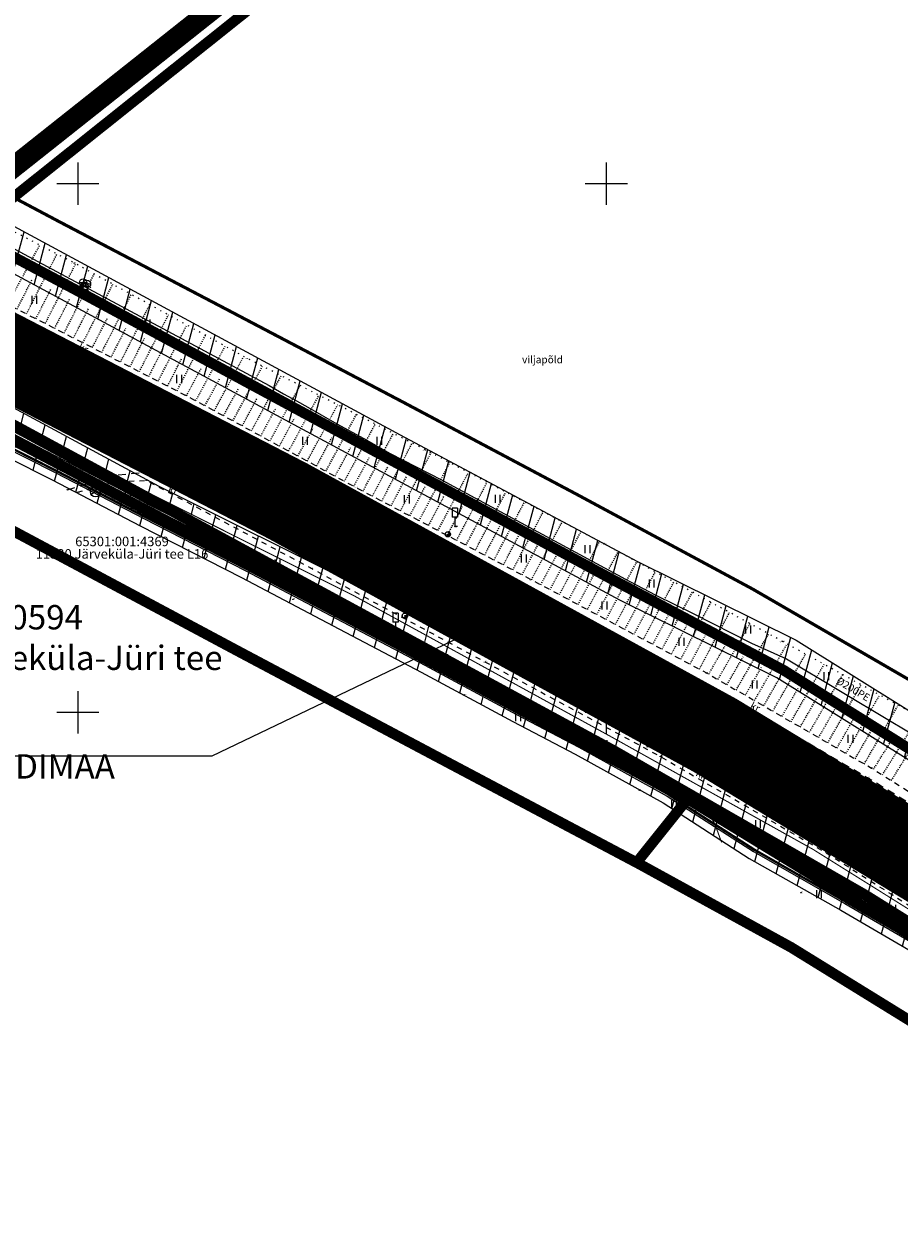
# Model space of a CAD drawing. Units: metres. Extents: x 545051 to 547946, y 6582529 to 6584328.
# Drawn here: x 546145 to 546228, y 6583453 to 6583565 of the extents above; entities that cross this region are included whole.
import ezdxf
from ezdxf.enums import TextEntityAlignment as Align

# ---------------------------------------------------------------- set-up
doc = ezdxf.new("R2010")
doc.units = ezdxf.units.M
doc.header["$LTSCALE"] = 0.5
for name, pattern in [('ASFBET', [2.5, 1.5, -1]), ('DASHDOT', [1, 0.5, -0.25, 0, -0.25]), ('DIVIDE', [1.25, 0.5, -0.25, 0, -0.25, 0, -0.25]), ('KRUUSKILL', [2, 1, -1]), ('NOLVAALL', [1.2, 0.2, -1]), ('NOLVAKRIIPS', [0.02001, 0.01, -1e-05, 0.01])]:
    doc.linetypes.add(name, pattern=pattern)
doc.layers.get('0').update_dxf_attribs({"lineweight": 9})
doc.layers.add('Dp.ala', color=7, linetype='DASHDOT', lineweight=0, true_color=0x0d0d0d)
for name, color, linetype, lineweight in [('HALJASTUS', 3, 'Continuous', 9), ('KPKAABEL', 1, 'Continuous', 9), ('LIIKLUS', 7, 'Continuous', 9), ('MPKAABEL', 1, 'Continuous', 9), ('POST', 7, 'Continuous', 9), ('RELJEEF', 34, 'Continuous', 9), ('SIKAEV', 7, 'Continuous', 9), ('SITRASS', 102, 'Continuous', 9), ('TEE', 7, 'Continuous', 9), ('VKAEV', 7, 'Continuous', 9), ('VORMISTUS', 7, 'Continuous', 9), ('VTRASS', 5, 'Continuous', 9)]:
    doc.layers.add(name, color=color, linetype=linetype, lineweight=lineweight)
for name, color, linetype in [('KAITSEVÖÖND', 252, 'Continuous'), ('KIRJANURK', 7, 'Continuous'), ('Mootkood', 7, 'Continuous'), ('Mootkorg-EH2000', 7, 'Continuous'), ('mootmpunkt', 7, 'Continuous'), ('mootnr', 7, 'Continuous'), ('PIIR', 7, 'Continuous'), ('vork', 15, 'Continuous')]:
    doc.layers.add(name, color=color, linetype=linetype)
doc.styles.add('romanc', font='romanc.shx')
doc.styles.add('romans', font='romans.shx')
doc.linetypes.add('+_LINE', pattern='A,0.5,-0.2,["+",Standard,S=0.1,R=0,X=-0.1,Y=-0.05],-0.2', length=0.9)
doc.linetypes.add('-S-', pattern='A,10,-1.5,["S",romans,S=1.4,R=0,X=-0.7,Y=-0.7],-1.5,10,-3', length=26)
doc.linetypes.add('-V-', pattern='A,10,-1.5,["V",romans,S=1.4,R=0,X=-0.7,Y=-0.7],-1.5,10,-3', length=26)
doc.linetypes.add('EP_KBL', pattern='A,8,-2,[138,mkm,S=1,R=0,X=0,Y=0],1,[138,mkm,S=1,R=0,X=0,Y=0],4,[138,mkm,S=1,R=180,X=0,Y=0],1,[138,mkm,S=1,R=180,X=0,Y=0],-2', length=18)
doc.linetypes.add('MP_KBL', pattern='A,8,-2,[138,mkm,S=1,R=0,X=0,Y=0],6,[138,mkm,S=1,R=180,X=0,Y=0],-2', length=18)
doc.linetypes.add('SI_KBL', pattern='A,8,-2,4,[132,mkm.shx,S=0.5,R=0,X=0,Y=0],4,-2', length=20)

# ---------------------------------------------------------------- blocks, each defined once
blk = doc.blocks.new('SIKAEV')
at = {"color": 0, "linetype": 'Continuous'}
for p, q in [((0, 0), (-0.83, -0.55)), ((0, 1), (0, 0)), ((0, 0), (0.83, -0.55))]:
    blk.add_line(p, q, dxfattribs=at)
blk.add_circle((0, 0), 1, dxfattribs=at)
blk = doc.blocks.new('PLPOST')
at = {"color": 0, "linetype": 'Continuous', "const_width": 0.5}
blk.add_lwpolyline([(0.18, 0.18, -1), (-0.18, -0.18)], format="xyb", dxfattribs=at)
at = {"color": 0, "linetype": 'Continuous'}
blk.add_circle((0, 0), 0.5, dxfattribs=at)
blk = doc.blocks.new('VESIIB')
at = {"color": 0, "linetype": 'Continuous'}
for p, q in [((-0.7, 0), (0.7, 0)), ((-0.49, -0.49), (-0.77, -0.77)), ((0.49, -0.49), (0.77, -0.77))]:
    blk.add_line(p, q, dxfattribs=at)
blk.add_circle((0, 0), 0.7, dxfattribs=at)
blk = doc.blocks.new('LIIKLM')
at = {"color": 0, "linetype": 'Continuous', "flags": 128}
for points in [[(-0.5, 3.5), (-0.5, 1.8)], [(0.5, 3.5), (-0.5, 3.5)], [(0.5, 3.5), (0.5, 1.8)], [(0.5, 1.8), (-0.5, 1.8)], [(0, 1.8), (0, 0)], [(0.5, 0), (0, 0)]]:
    blk.add_lwpolyline(points, dxfattribs=at)
blk = doc.blocks.new('HEIN')
at = {"color": 0, "linetype": 'Continuous'}
for p, q in [((-0.46, 0.76), (-0.46, -0.76)), ((0.46, 0.76), (0.46, -0.76))]:
    blk.add_line(p, q, dxfattribs=at)
blk = doc.blocks.new('VKORIS')
at = {"color": 0, "linetype": 'Continuous'}
for p, q in [((0, 4), (0, -4)), ((-4, 0), (4, 0))]:
    blk.add_line(p, q, dxfattribs=at)

msp = doc.modelspace()

# ---------------------------------------------------------------- hatches: boundary and pattern name
at = {"layer": 'KAITSEVÖÖND'}
h = msp.add_hatch(dxfattribs=at)
h.set_pattern_fill('ANSI31', color=256, scale=0.7, angle=30)
edge = h.paths.add_edge_path()
edge.add_line((546390.94, 6583344.95), (546384.23, 6583350.46))
edge.add_line((546384.23, 6583350.46), (546379.49, 6583352.53))
edge.add_line((546379.49, 6583352.53), (546365.15, 6583364.79))
edge.add_line((546365.15, 6583364.79), (546363.6, 6583365.74))
edge.add_line((546363.6, 6583365.74), (546359.46, 6583366.9))
edge.add_line((546359.46, 6583366.9), (546357.67, 6583368.2))
edge.add_line((546357.67, 6583368.2), (546356.81, 6583370.01))
edge.add_line((546356.81, 6583370.01), (546356.97, 6583370.31))
edge.add_line((546356.97, 6583370.31), (546341.9, 6583372.25))
edge.add_line((546341.9, 6583372.25), (546342.41, 6583376.22))
edge.add_line((546342.41, 6583376.22), (546350.8, 6583375.14))
edge.add_line((546350.8, 6583375.14), (546350.11, 6583380.26))
edge.add_line((546350.11, 6583380.26), (546347.98, 6583382.14))
edge.add_line((546347.98, 6583382.14), (546350.93, 6583385.23))
edge.add_line((546350.93, 6583385.23), (546354.12, 6583381.82))
edge.add_line((546354.12, 6583381.82), (546354.97, 6583375.17))
edge.add_line((546354.97, 6583375.17), (546359.34, 6583374.73))
edge.add_line((546359.34, 6583374.73), (546375.79, 6583405.38))
edge.add_line((546375.79, 6583405.38), (546354.78, 6583406.06))
edge.add_line((546354.78, 6583406.06), (546340.17, 6583417.8))
edge.add_line((546340.17, 6583417.8), (546331.04, 6583424.43))
edge.add_line((546331.04, 6583424.43), (546326.04, 6583428.34))
edge.add_line((546326.04, 6583428.34), (546320.52, 6583432.66))
edge.add_line((546320.52, 6583432.66), (546308.47, 6583441.94))
edge.add_line((546308.47, 6583441.94), (546294.08, 6583452.61))
edge.add_line((546294.08, 6583452.61), (546281.87, 6583461.06))
edge.add_line((546281.87, 6583461.06), (546260.44, 6583476.2))
edge.add_line((546260.44, 6583476.2), (546255.67, 6583479.21))
edge.add_line((546255.67, 6583479.21), (546247.5, 6583483.71))
edge.add_line((546247.5, 6583483.71), (546216.14, 6583503.27))
edge.add_line((546216.14, 6583503.27), (546201.29, 6583510.61))
edge.add_line((546201.29, 6583510.61), (546186.06, 6583518.81))
edge.add_line((546186.06, 6583518.81), (546114.4, 6583557.36))
edge.add_line((546114.4, 6583557.36), (546116.41, 6583560.82))
edge.add_line((546116.41, 6583560.82), (546180.49, 6583526.25))
edge.add_line((546180.49, 6583526.25), (546202.91, 6583514.28))
edge.add_line((546202.91, 6583514.28), (546217.99, 6583506.83))
edge.add_line((546217.99, 6583506.83), (546248.95, 6583487.51))
edge.add_line((546248.95, 6583487.51), (546257.69, 6583482.66))
edge.add_line((546257.69, 6583482.66), (546263.81, 6583478.73))
edge.add_line((546263.81, 6583478.73), (546282.92, 6583465.11))
edge.add_line((546282.92, 6583465.11), (546285.25, 6583463.68))
edge.add_line((546285.25, 6583463.68), (546296.37, 6583455.89))
edge.add_line((546296.37, 6583455.89), (546310.53, 6583445.31))
edge.add_line((546310.53, 6583445.31), (546322.06, 6583436.53))
edge.add_line((546322.06, 6583436.53), (546327.74, 6583432.09))
edge.add_line((546327.74, 6583432.09), (546333.41, 6583427.65))
edge.add_line((546333.41, 6583427.65), (546342.63, 6583420.96))
edge.add_line((546342.63, 6583420.96), (546356.13, 6583410.05))
edge.add_line((546356.13, 6583410.05), (546376.48, 6583409.34))
edge.add_line((546376.48, 6583409.34), (546376.48, 6583416.09))
edge.add_line((546376.48, 6583416.09), (546460.75, 6583480.38))
edge.add_line((546460.75, 6583480.38), (546459.34, 6583482.24))
edge.add_arc((546459.32, 6583483.67), 1.43, 270.6918, 314.5132)
edge.add_line((546460.32, 6583482.65), (546462.21, 6583484.13))
edge.add_arc((546461.21, 6583485.7), 1.87, 302.5915, 350.657)
edge.add_line((546463.05, 6583485.4), (546464.76, 6583483.44))
edge.add_line((546464.76, 6583483.44), (546721.94, 6583679.71))
edge.add_line((546721.94, 6583679.71), (546723.13, 6583681.35))
edge.add_line((546723.13, 6583681.35), (546755.44, 6583705.71))
edge.add_line((546755.44, 6583705.71), (546798.59, 6583750.21))
edge.add_line((546798.59, 6583750.21), (546802.22, 6583753.25))
edge.add_line((546802.22, 6583753.25), (546803.58, 6583749.17))
edge.add_line((546803.58, 6583749.17), (546801.33, 6583747.29))
edge.add_line((546801.33, 6583747.29), (546758.03, 6583701.97))
edge.add_line((546758.03, 6583701.97), (546726.01, 6583678.51))
edge.add_line((546726.01, 6583678.51), (546724.82, 6583676.88))
edge.add_line((546724.82, 6583676.88), (546465.87, 6583479.26))
edge.add_line((546465.87, 6583479.26), (546464.95, 6583478.18))
edge.add_line((546464.95, 6583478.18), (546428.82, 6583450.62))
edge.add_line((546428.82, 6583450.62), (546432.48, 6583445.67))
edge.add_line((546432.48, 6583445.67), (546599.33, 6583573.34))
edge.add_line((546599.33, 6583573.34), (546681.7, 6583636.05))
edge.add_line((546681.7, 6583636.05), (546725.11, 6583669.18))
edge.add_line((546725.11, 6583669.18), (546727.81, 6583665.58))
edge.add_line((546727.81, 6583665.58), (546699.2, 6583643.79))
edge.add_line((546699.2, 6583643.79), (546602.1, 6583569.8))
edge.add_line((546602.1, 6583569.8), (546435.16, 6583442.05))
edge.add_line((546435.16, 6583442.05), (546441.91, 6583432.92))
edge.add_line((546441.91, 6583432.92), (546438.75, 6583430.46))
edge.add_line((546438.75, 6583430.46), (546424.91, 6583448.03))
edge.add_line((546424.91, 6583448.03), (546380.3, 6583413.97))
edge.add_line((546380.3, 6583413.97), (546380.41, 6583405.51))
edge.add_line((546380.41, 6583405.51), (546366.71, 6583380.19))
edge.add_line((546366.71, 6583380.19), (546374.73, 6583389.48))
edge.add_line((546374.73, 6583389.48), (546378.51, 6583393.14))
edge.add_line((546378.51, 6583393.14), (546380.27, 6583403.12))
edge.add_line((546380.27, 6583403.12), (546381.17, 6583405.8))
edge.add_line((546381.17, 6583405.8), (546384.81, 6583409.17))
edge.add_line((546384.81, 6583409.17), (546428.88, 6583442.95))
edge.add_line((546428.88, 6583442.95), (546431.68, 6583439.37))
edge.add_line((546431.68, 6583439.37), (546384.92, 6583403.58))
edge.add_line((546384.92, 6583403.58), (546382.71, 6583390.61))
edge.add_line((546382.71, 6583390.61), (546364.25, 6583369.71))
edge.add_line((546364.25, 6583369.71), (546365.22, 6583369.44))
edge.add_line((546365.22, 6583369.44), (546367.51, 6583368.04))
edge.add_line((546367.51, 6583368.04), (546381.63, 6583355.95))
edge.add_line((546381.63, 6583355.95), (546386.34, 6583353.9))
edge.add_line((546386.34, 6583353.9), (546392.23, 6583349.07))
edge.add_line((546392.23, 6583349.07), (546393.64, 6583349.18))
edge.add_line((546393.64, 6583349.18), (546390.94, 6583344.95))
h = msp.add_hatch(dxfattribs=at)
h.set_pattern_fill('ANSI31', color=253, scale=0.7, angle=30)
h.paths.add_polyline_path([(546335.89, 6583399.44), (546337.82, 6583399.96), (546337.75, 6583400.2), (546337.35, 6583401.33), (546335.55, 6583404.09), (546331.37, 6583408.63), (546313.85, 6583423.13), (546284.74, 6583444.76), (546264.23, 6583459.2), (546243.12, 6583473.8), (546235.51, 6583478.26), (546220.08, 6583487.9), (546200.8, 6583498.65), (546176.58, 6583511.92), (546157.71, 6583521.36), (546139.51, 6583531.17), (546122.14, 6583540.39), (546109.3, 6583547.56), (546108.33, 6583545.81), (546121.18, 6583538.63), (546138.57, 6583529.41), (546156.79, 6583519.58), (546175.66, 6583510.14), (546199.84, 6583496.89), (546219.06, 6583486.18), (546234.47, 6583476.54), (546242.04, 6583472.12), (546263.09, 6583457.56), (546283.56, 6583443.14), (546312.62, 6583421.55), (546329.99, 6583407.17), (546333.97, 6583402.85), (546335.55, 6583400.43), (546335.84, 6583399.6)])
h = msp.add_hatch(dxfattribs=at)
h.set_pattern_fill('ANSI31', color=252, scale=0.7, angle=30)
edge = h.paths.add_edge_path()
edge.add_line((546130.09, 6583532.86), (546131.95, 6583531.92))
edge.add_line((546131.95, 6583531.92), (546140.1, 6583527.98))
edge.add_line((546140.1, 6583527.98), (546148.49, 6583523.75))
edge.add_line((546148.49, 6583523.75), (546156.81, 6583519.43))
edge.add_line((546156.81, 6583519.43), (546166.41, 6583514.53))
edge.add_line((546166.41, 6583514.53), (546175.09, 6583509.95))
edge.add_line((546175.09, 6583509.95), (546183.42, 6583505.56))
edge.add_line((546183.42, 6583505.56), (546192.09, 6583500.9))
edge.add_line((546192.09, 6583500.9), (546198.01, 6583497.79))
edge.add_line((546198.01, 6583497.79), (546206.41, 6583493.16))
edge.add_line((546206.41, 6583493.16), (546214.58, 6583487.9))
edge.add_line((546214.58, 6583487.9), (546223.19, 6583483.01))
edge.add_line((546223.19, 6583483.01), (546231.26, 6583478.34))
edge.add_line((546231.26, 6583478.34), (546233.42, 6583476.71))
edge.add_line((546233.42, 6583476.71), (546237.27, 6583473.48))
edge.add_line((546237.27, 6583473.48), (546238.52, 6583472.86))
edge.add_line((546238.52, 6583472.86), (546240.45, 6583472.22))
edge.add_line((546240.45, 6583472.22), (546243.97, 6583470.61))
edge.add_line((546243.97, 6583470.61), (546249.55, 6583467.15))
edge.add_line((546249.55, 6583467.15), (546256.53, 6583462.79))
edge.add_line((546256.53, 6583462.79), (546263.35, 6583457.82))
edge.add_line((546263.35, 6583457.82), (546265.86, 6583456.04))
edge.add_line((546265.86, 6583456.04), (546274.16, 6583450.05))
edge.add_line((546274.16, 6583450.05), (546282.06, 6583444.35))
edge.add_line((546282.06, 6583444.35), (546290.28, 6583438.68))
edge.add_line((546290.28, 6583438.68), (546298.24, 6583433.08))
edge.add_line((546298.24, 6583433.08), (546306.74, 6583426.94))
edge.add_line((546306.74, 6583426.94), (546315.6, 6583420.3))
edge.add_line((546315.6, 6583420.3), (546322.17, 6583415.17))
edge.add_line((546322.17, 6583415.17), (546329.44, 6583409.34))
edge.add_line((546329.44, 6583409.34), (546332.07, 6583406.39))
edge.add_line((546332.07, 6583406.39), (546334.89, 6583402.65))
edge.add_line((546130.09, 6583532.86), (546129.18, 6583531.08))
edge.add_line((546129.18, 6583531.08), (546131.06, 6583530.12))
edge.add_line((546131.06, 6583530.12), (546139.21, 6583526.18))
edge.add_line((546139.21, 6583526.18), (546147.58, 6583521.97))
edge.add_line((546147.58, 6583521.97), (546155.9, 6583517.65))
edge.add_line((546155.9, 6583517.65), (546165.49, 6583512.75))
edge.add_line((546165.49, 6583512.75), (546174.16, 6583508.18))
edge.add_line((546174.16, 6583508.18), (546182.48, 6583503.8))
edge.add_line((546182.48, 6583503.8), (546191.15, 6583499.14))
edge.add_line((546191.15, 6583499.14), (546197.06, 6583496.03))
edge.add_line((546197.06, 6583496.03), (546205.39, 6583491.44))
edge.add_line((546205.39, 6583491.44), (546213.54, 6583486.19))
edge.add_line((546213.54, 6583486.19), (546222.19, 6583481.28))
edge.add_line((546222.19, 6583481.28), (546230.15, 6583476.67))
edge.add_line((546230.15, 6583476.67), (546232.17, 6583475.15))
edge.add_line((546232.17, 6583475.15), (546236.16, 6583471.79))
edge.add_line((546236.16, 6583471.79), (546237.76, 6583471.01))
edge.add_line((546237.76, 6583471.01), (546239.72, 6583470.35))
edge.add_line((546239.72, 6583470.35), (546243.02, 6583468.84))
edge.add_line((546243.02, 6583468.84), (546248.49, 6583465.46))
edge.add_line((546248.49, 6583465.46), (546255.41, 6583461.13))
edge.add_line((546255.41, 6583461.13), (546262.18, 6583456.2))
edge.add_line((546262.18, 6583456.2), (546264.7, 6583454.42))
edge.add_line((546264.7, 6583454.42), (546272.99, 6583448.43))
edge.add_line((546272.99, 6583448.43), (546280.91, 6583442.71))
edge.add_line((546280.91, 6583442.71), (546289.14, 6583437.04))
edge.add_line((546289.14, 6583437.04), (546297.08, 6583431.45))
edge.add_line((546297.08, 6583431.45), (546305.56, 6583425.32))
edge.add_line((546305.56, 6583425.32), (546314.38, 6583418.71))
edge.add_line((546314.38, 6583418.71), (546320.93, 6583413.6))
edge.add_line((546320.93, 6583413.6), (546328.06, 6583407.89))
edge.add_line((546328.06, 6583407.89), (546330.52, 6583405.12))
edge.add_line((546330.52, 6583405.12), (546333.29, 6583401.44))
edge.add_line((546333.29, 6583401.44), (546334.86, 6583402.7))

# ---------------------------------------------------------------- linework, layer by layer
at = {"color": 6, "linetype": 'DIVIDE', "ltscale": 14, "const_width": 1}
msp.add_lwpolyline([(546008.19, 6583599.64), (546087.04, 6583558.04), (546200.79, 6583496.34), (546224.56, 6583482.7), (546261.93, 6583459.41), (546302.15, 6583430.87), (546343, 6583399.94), (546404.16, 6583341.33), (546459.26, 6583284.67), (546570.4, 6583156.49)], dxfattribs=at)
at = {"layer": 'Dp.ala', "ltscale": 30, "const_width": 2, "flags": 128}
msp.add_lwpolyline([(546580.14, 6583897.42), (546526.57, 6583858.22), (546405.38, 6583759.3), (546290.68, 6583667.86), (546131.44, 6583541.68, -0.010704), (546258.83, 6583472.39), (546352.17, 6583405.56), (546378.55, 6583402.92), (546378.55, 6583402.92), (546730.85, 6583658.92), (546580.14, 6583897.42), (546580.14, 6583897.42)], format="xyb", close=True, dxfattribs=at)
at = {"layer": 'KAITSEVÖÖND', "flags": 128}
msp.add_lwpolyline([(546294.08, 6583452.61), (546281.87, 6583461.06), (546260.44, 6583476.2), (546255.67, 6583479.21), (546247.5, 6583483.71), (546216.14, 6583503.27), (546201.29, 6583510.61), (546186.06, 6583518.81), (546114.4, 6583557.36), (546116.41, 6583560.82), (546180.49, 6583526.25), (546202.91, 6583514.28), (546217.99, 6583506.83), (546248.95, 6583487.51), (546257.69, 6583482.66), (546263.81, 6583478.73), (546282.92, 6583465.11), (546285.25, 6583463.68), (546296.37, 6583455.89), (546310.53, 6583445.31)], dxfattribs=at)
at = {"layer": 'KPKAABEL', "color": 251, "linetype": 'EP_KBL', "flags": 128}
msp.add_lwpolyline([(546337.82, 6583399.96), (546337.75, 6583400.2), (546337.35, 6583401.33), (546335.55, 6583404.09), (546331.37, 6583408.63), (546313.85, 6583423.13), (546284.74, 6583444.76), (546264.23, 6583459.2), (546243.12, 6583473.8), (546235.51, 6583478.26), (546220.08, 6583487.9), (546200.8, 6583498.65), (546176.58, 6583511.92), (546157.71, 6583521.36), (546139.51, 6583531.17), (546122.14, 6583540.39), (546109.3, 6583547.56)], dxfattribs=at)
at = {"layer": 'KPKAABEL', "linetype": 'EP_KBL', "const_width": 0.1, "flags": 128}
msp.add_lwpolyline([(546336.85, 6583399.7), (546336.8, 6583399.9), (546336.45, 6583400.88), (546334.76, 6583403.47), (546330.68, 6583407.9), (546313.23, 6583422.34), (546284.15, 6583443.95), (546263.66, 6583458.38), (546242.58, 6583472.96), (546234.99, 6583477.4), (546219.57, 6583487.04), (546200.32, 6583497.77), (546176.12, 6583511.03), (546157.25, 6583520.47), (546139.04, 6583530.29), (546121.66, 6583539.51), (546108.81, 6583546.68)], dxfattribs=at)
at = {"layer": 'KPKAABEL', "color": 252, "linetype": 'EP_KBL', "flags": 128}
msp.add_lwpolyline([(546335.89, 6583399.44), (546335.84, 6583399.6), (546335.55, 6583400.43), (546333.97, 6583402.85), (546329.99, 6583407.17), (546312.62, 6583421.55), (546283.56, 6583443.14), (546263.09, 6583457.56), (546242.04, 6583472.12), (546234.47, 6583476.54), (546219.06, 6583486.18), (546199.84, 6583496.89), (546175.66, 6583510.14), (546156.79, 6583519.58), (546138.57, 6583529.41), (546121.18, 6583538.63), (546108.33, 6583545.81)], dxfattribs=at)
at = {"layer": 'mootmpunkt', "linetype": 'Continuous'}
for centre in [(546149.66, 6583542.49), (546150.5, 6583540.65), (546150.62, 6583540.27), (546150.86, 6583540.52), (546166.02, 6583533.48), (546148.85, 6583530.92), (546160.18, 6583529.99), (546159.7, 6583529.1), (546149.01, 6583526.74), (546182.89, 6583524.82), (546156.62, 6583522.74), (546153.38, 6583521.79), (546153.59, 6583522.44), (546156.48, 6583521.93), (546165.93, 6583521.93), (546149.01, 6583521.05), (546149.96, 6583520.81), (546151.69, 6583520.87), (546175.98, 6583520.56), (546176.27, 6583521.29), (546185.67, 6583517.56), (546185.01, 6583516.84), (546199.87, 6583515.9), (546172.01, 6583513.66), (546172.55, 6583514.46), (546182.85, 6583513), (546192.9, 6583512.56), (546192.51, 6583511.79), (546170.36, 6583510.69), (546180.96, 6583509.14), (546180.07, 6583507.63), (546216.73, 6583506.68), (546188.51, 6583504.78), (546189.05, 6583505.72), (546199.41, 6583504.11), (546209.5, 6583503.72), (546208.99, 6583502.92), (546186.59, 6583501.71), (546205.12, 6583495.83), (546205.54, 6583496.69), (546215.81, 6583494.82), (546225.09, 6583494.73), (546224.73, 6583493.81), (546203.13, 6583492.64), (546220.73, 6583486.77), (546221.11, 6583487.45), (546218.43, 6583482.94)]:
    msp.add_circle(centre, 0.01, dxfattribs=at)
at = {"layer": 'MPKAABEL', "linetype": 'MP_KBL', "flags": 128}
msp.add_lwpolyline([(546132.44, 6583530.29), (546139.54, 6583526.86), (546147.92, 6583522.64), (546156.24, 6583518.32), (546165.83, 6583513.42), (546174.51, 6583508.85), (546182.83, 6583504.46), (546191.5, 6583499.8), (546197.42, 6583496.69), (546205.77, 6583492.08), (546213.93, 6583486.83), (546222.57, 6583481.93), (546230.57, 6583477.29), (546232.64, 6583475.73), (546236.58, 6583472.42), (546238.04, 6583471.7), (546240, 6583471.05), (546243.38, 6583469.51), (546248.89, 6583466.09), (546255.83, 6583461.76), (546262.62, 6583456.81), (546265.13, 6583455.03), (546273.43, 6583449.04), (546281.34, 6583443.33), (546289.56, 6583437.66), (546297.51, 6583432.06), (546306, 6583425.93), (546314.84, 6583419.31), (546321.4, 6583414.19), (546328.58, 6583408.43), (546331.1, 6583405.59), (546333.23, 6583402.77)], dxfattribs=at)
at = {"layer": 'PIIR', "color": 36, "const_width": 1, "flags": 128}
for points in [[(546579.77, 6583895.71), (546396.87, 6583750.24), (546290.25, 6583665.42), (546139.86, 6583545.48)], [(545757.69, 6583778.85), (545870.11, 6583708.44), (545916.04, 6583677.6), (545978.79, 6583636.22), (546025.08, 6583605.61), (546114.33, 6583558.79), (546149.99, 6583539.85), (546200.79, 6583512.45), (546216.78, 6583503.99), (546251.99, 6583481.96), (546284.78, 6583459.97), (546332.17, 6583423.9), (546355.08, 6583406.58), (546379.85, 6583405.65), (546441.16, 6583452.75), (546483.07, 6583484.7), (546535.11, 6583524.09), (546555.71, 6583540.04)], [(545847.21, 6583706.73), (545878.55, 6583686.03), (545911.82, 6583663.56), (545967.53, 6583626.59), (546018.35, 6583593.17), (546083.77, 6583557.84), (546135.61, 6583530.08), (546164.66, 6583514.82), (546208.1, 6583491.56), (546237.02, 6583473.92), (546251.39, 6583465.01), (546272.43, 6583450.87), (546293.08, 6583436.21), (546315.57, 6583419.94), (546336.16, 6583403.66), (546341.98, 6583399.08), (546348.78, 6583391.66), (546373.19, 6583368.32), (546390.07, 6583352.27), (546432.52, 6583309.94), (546455.71, 6583285.78)], [(546082.83, 6583558.15), (546078.31, 6583552.41), (546098.51, 6583541.6), (546119.62, 6583530.11), (546140.63, 6583518.89), (546165.13, 6583505.8), (546184.64, 6583495.45), (546203.14, 6583485.65), (546217.52, 6583477.76), (546234.27, 6583467.43), (546248.88, 6583457.12), (546272.96, 6583440.64), (546288.12, 6583430.06), (546307.4, 6583416.55), (546318.45, 6583408.89), (546322.75, 6583404.68), (546329.01, 6583388.38), (546333.35, 6583384.45)], [(546202.8, 6583485.69), (546207.59, 6583491.68)]]:
    msp.add_lwpolyline(points, dxfattribs=at)
at = {"layer": 'PIIR', "color": 36, "flags": 128}
for points in [[(546375.7, 6583405.71), (546215.04, 6583504.79), (546139.64, 6583545.26), (546290.51, 6583665.37), (546579.87, 6583895.7)], [(545870.11, 6583708.44), (545918.26, 6583739.68), (545984.53, 6583782.67), (545990.78, 6583867.44), (546051.89, 6583850.57), (546112.8, 6583833.76), (546140.19, 6583855.5), (546290.51, 6583665.37), (546139.64, 6583545.26), (546023.39, 6583606.64), (545870.11, 6583708.44)], [(546078.38, 6583552.33), (546083.2, 6583558.43), (546121.63, 6583537.32), (546134.37, 6583530.69), (546207.82, 6583491.62), (546202.88, 6583485.82), (546151.31, 6583513.17), (546138.67, 6583519.83), (546078.38, 6583552.33)], [(546202.88, 6583485.82), (546207.82, 6583491.62), (546229.86, 6583478.53), (546261.41, 6583458.68), (546311.14, 6583423.57), (546341.99, 6583399.2), (546334.18, 6583385.85), (546333.07, 6583384.42), (546329.03, 6583388.45), (546322.67, 6583404.77), (546318.42, 6583408.93), (546234.14, 6583467.4), (546217.1, 6583477.98), (546202.88, 6583485.82)]]:
    msp.add_lwpolyline(points, dxfattribs=at)
at = {"layer": 'PIIR', "color": 36, "linetype": 'Continuous', "flags": 128}
for points in [[(545794.99, 6583756.22), (545870.11, 6583708.44), (546023.39, 6583606.64), (546139.64, 6583545.26), (546215.04, 6583504.79), (546247.68, 6583484.66), (546262.41, 6583474.95), (546286.67, 6583458.5), (546340.89, 6583417.52), (546354.96, 6583406.48), (546379.66, 6583405.56), (546375.98, 6583388.52), (546475.92, 6583284.91), (546573.65, 6583171.46), (546606.61, 6583136.99), (546645.56, 6583100.97), (546685.84, 6583077.79), (546707.4, 6583070.31), (546732.2, 6583063.15), (546758.82, 6583055.55), (546835.39, 6583038.45), (546839.65, 6583037.5), (546843.14, 6583036.66), (546953.5, 6583008.77)], [(546569.57, 6583155.09), (546465.19, 6583275.9), (546406.14, 6583337.05), (546348.82, 6583391.68), (546341.99, 6583399.2), (546311.14, 6583423.56), (546261.41, 6583458.68), (546229.84, 6583478.53), (546207.82, 6583491.62), (546134.37, 6583530.69), (546121.63, 6583537.32), (546083.2, 6583558.43), (546031.22, 6583585.94), (546016.86, 6583594.25), (545979.63, 6583618.27), (545847.9, 6583706.44)]]:
    msp.add_lwpolyline(points, dxfattribs=at)
at = {"layer": 'RELJEEF', "linetype": 'NOLVAKRIIPS'}
for p, q in [((546143.36, 6583538.6), (546146.4, 6583544.18)), ((546145.14, 6583537.67), (546148.03, 6583543.34)), ((546146.92, 6583536.77), (546149.8, 6583542.41)), ((546144.25, 6583538.13), (546145.69, 6583540.96)), ((546148.7, 6583535.86), (546151.55, 6583541.45)), ((546146.03, 6583537.22), (546147.47, 6583540.05)), ((546150.48, 6583534.95), (546153.31, 6583540.48)), ((546152.26, 6583534.04), (546155.06, 6583539.51)), ((546147.81, 6583536.31), (546149.24, 6583539.12)), ((546154.04, 6583533.13), (546156.81, 6583538.55)), ((546149.59, 6583535.4), (546151.01, 6583538.18)), ((546151.37, 6583534.49), (546152.78, 6583537.24)), ((546155.82, 6583532.22), (546158.57, 6583537.58)), ((546153.15, 6583533.58), (546154.54, 6583536.31)), ((546157.6, 6583531.31), (546160.32, 6583536.62)), ((546154.93, 6583532.67), (546156.31, 6583535.37)), ((546159.39, 6583530.4), (546162.07, 6583535.65)), ((546156.71, 6583531.76), (546158.08, 6583534.43)), ((546161.15, 6583529.46), (546163.94, 6583534.62)), ((546158.5, 6583530.85), (546159.84, 6583533.49)), ((546162.91, 6583528.51), (546165.7, 6583533.66)), ((546164.67, 6583527.56), (546167.47, 6583532.73)), ((546160.28, 6583529.94), (546161.67, 6583532.52)), ((546166.43, 6583526.61), (546169.25, 6583531.82)), ((546162.03, 6583528.99), (546163.43, 6583531.56)), ((546163.79, 6583528.04), (546165.19, 6583530.61)), ((546168.19, 6583525.66), (546171.03, 6583530.91)), ((546165.55, 6583527.09), (546166.96, 6583529.68)), ((546169.95, 6583524.71), (546172.81, 6583529.99)), ((546167.31, 6583526.13), (546168.73, 6583528.75)), ((546171.71, 6583523.76), (546174.59, 6583529.08)), ((546169.07, 6583525.18), (546170.5, 6583527.82)), ((546173.47, 6583522.8), (546176.37, 6583528.17)), ((546175.23, 6583521.85), (546178.15, 6583527.25)), ((546170.83, 6583524.23), (546172.27, 6583526.88)), ((546176.99, 6583520.91), (546179.86, 6583526.38)), ((546172.59, 6583523.28), (546174.03, 6583525.95)), ((546174.35, 6583522.33), (546175.8, 6583525.02)), ((546178.76, 6583519.98), (546181.64, 6583525.46)), ((546176.11, 6583521.38), (546177.57, 6583524.09)), ((546180.53, 6583519.05), (546183.42, 6583524.54)), ((546177.88, 6583520.45), (546179.32, 6583523.18)), ((546182.3, 6583518.12), (546185.19, 6583523.61)), ((546184.08, 6583517.19), (546186.96, 6583522.68)), ((546179.65, 6583519.52), (546181.09, 6583522.26)), ((546185.85, 6583516.26), (546188.73, 6583521.75)), ((546181.42, 6583518.59), (546182.86, 6583521.33)), ((546183.19, 6583517.66), (546184.63, 6583520.4)), ((546187.62, 6583515.33), (546190.5, 6583520.82)), ((546184.96, 6583516.73), (546186.4, 6583519.47)), ((546189.39, 6583514.4), (546192.27, 6583519.89)), ((546186.73, 6583515.8), (546188.17, 6583518.54)), ((546191.16, 6583513.47), (546194.04, 6583518.96)), ((546188.5, 6583514.87), (546189.94, 6583517.61)), ((546192.93, 6583512.54), (546195.84, 6583518.02)), ((546194.69, 6583511.6), (546197.61, 6583517.09)), ((546190.27, 6583513.94), (546191.71, 6583516.68)), ((546196.46, 6583510.66), (546199.38, 6583516.16)), ((546192.04, 6583513.01), (546193.49, 6583515.75)), ((546193.81, 6583512.07), (546195.27, 6583514.81)), ((546198.23, 6583509.72), (546201.14, 6583515.21)), ((546195.58, 6583511.13), (546197.04, 6583513.88)), ((546199.99, 6583508.78), (546202.9, 6583514.25)), ((546197.34, 6583510.19), (546198.8, 6583512.94)), ((546201.76, 6583507.84), (546204.65, 6583513.29)), ((546199.11, 6583509.25), (546200.56, 6583511.99)), ((546203.52, 6583506.91), (546206.41, 6583512.33)), ((546200.87, 6583508.31), (546202.32, 6583511.04)), ((546205.29, 6583505.97), (546208.16, 6583511.37)), ((546207.05, 6583505.03), (546209.92, 6583510.41)), ((546202.64, 6583507.38), (546204.09, 6583510.09)), ((546204.41, 6583506.44), (546205.85, 6583509.14)), ((546208.82, 6583504.09), (546211.67, 6583509.45)), ((546206.17, 6583505.5), (546207.61, 6583508.19)), ((546210.57, 6583503.11), (546213.61, 6583508.39)), ((546207.94, 6583504.56), (546209.37, 6583507.24)), ((546212.3, 6583502.11), (546215.37, 6583507.43)), ((546209.7, 6583503.61), (546211.22, 6583506.24)), ((546214.03, 6583501.11), (546217.12, 6583506.47)), ((546211.43, 6583502.61), (546212.96, 6583505.26)), ((546215.76, 6583500.11), (546218.87, 6583505.5)), ((546213.16, 6583501.61), (546214.7, 6583504.28)), ((546217.49, 6583499.11), (546220.62, 6583504.54)), ((546219.23, 6583498.11), (546222.38, 6583503.57)), ((546214.9, 6583500.61), (546216.45, 6583503.3)), ((546220.96, 6583497.11), (546224.13, 6583502.61)), ((546216.63, 6583499.61), (546218.19, 6583502.32)), ((546218.36, 6583498.61), (546219.93, 6583501.33)), ((546222.69, 6583496.11), (546225.88, 6583501.64)), ((546220.09, 6583497.61), (546221.67, 6583500.35)), ((546224.42, 6583495.11), (546227.63, 6583500.67)), ((546221.83, 6583496.61), (546223.41, 6583499.37)), ((546226.13, 6583494.08), (546229.59, 6583499.6)), ((546223.56, 6583495.61), (546225.16, 6583498.39)), ((546225.29, 6583494.61), (546227, 6583497.34)), ((546226.98, 6583493.55), (546228.72, 6583496.33))]:
    msp.add_line(p, q, dxfattribs=at)
at = {"layer": 'RELJEEF', "linetype": 'NOLVAALL', "flags": 128}
msp.add_lwpolyline([(546292.31, 6583461.98), (546285.4, 6583461.39), (546277.28, 6583466.28), (546270.9, 6583470.72), (546263.21, 6583477.11), (546249.06, 6583488.03), (546245.38, 6583485.12), (546244.54, 6583485.81), (546246.53, 6583489.86), (546233.7, 6583497.33), (546216.73, 6583506.68), (546199.87, 6583515.9), (546182.89, 6583524.82), (546166.02, 6583533.48), (546149.66, 6583542.49), (546132.9, 6583551.19), (546115.59, 6583560.11)], dxfattribs=at)
at = {"layer": 'SITRASS', "linetype": '-S-', "ltscale": 1.5, "const_width": 0.1, "flags": 128}
msp.add_lwpolyline([(546108.06, 6583545.27), (546114.54, 6583541.8), (546126.07, 6583535.74), (546136.95, 6583529.99), (546146.85, 6583524.79), (546157.26, 6583519.41), (546167.64, 6583513.77), (546177.71, 6583508.3), (546188.38, 6583502.87), (546198.05, 6583497.64), (546207.27, 6583492.29), (546208.69, 6583491.34), (546209.29, 6583490.91), (546209.86, 6583490.14), (546210.27, 6583489.47), (546210.92, 6583487.7)], dxfattribs=at)
at = {"layer": 'SITRASS', "color": 252, "flags": 128}
for points in [[(546130.09, 6583532.86), (546131.95, 6583531.92), (546140.1, 6583527.98), (546148.49, 6583523.75), (546156.81, 6583519.43), (546166.41, 6583514.53), (546175.09, 6583509.95), (546183.42, 6583505.56), (546192.09, 6583500.9), (546198.01, 6583497.79), (546206.41, 6583493.16), (546214.58, 6583487.9), (546223.19, 6583483.01), (546231.26, 6583478.34), (546233.42, 6583476.71), (546237.27, 6583473.48), (546238.52, 6583472.86), (546240.45, 6583472.22), (546243.97, 6583470.61), (546249.55, 6583467.15), (546256.53, 6583462.79), (546263.35, 6583457.82), (546265.86, 6583456.04), (546274.16, 6583450.05)], [(546129.18, 6583531.08), (546131.06, 6583530.12), (546139.21, 6583526.18), (546147.58, 6583521.97), (546155.9, 6583517.65), (546165.49, 6583512.75), (546174.16, 6583508.18), (546182.48, 6583503.8), (546191.15, 6583499.14), (546197.06, 6583496.03), (546205.39, 6583491.44), (546213.54, 6583486.19), (546222.19, 6583481.28), (546230.15, 6583476.67), (546232.17, 6583475.15), (546236.16, 6583471.79), (546237.76, 6583471.01), (546239.72, 6583470.35), (546243.02, 6583468.84), (546248.49, 6583465.46), (546255.41, 6583461.13), (546262.18, 6583456.2), (546264.7, 6583454.42), (546272.99, 6583448.43)]]:
    msp.add_lwpolyline(points, dxfattribs=at)
at = {"layer": 'SITRASS', "linetype": 'SI_KBL', "flags": 128}
for points in [[(546129.63, 6583531.97), (546131.5, 6583531.02), (546139.65, 6583527.08), (546148.04, 6583522.86), (546156.36, 6583518.54), (546165.95, 6583513.64), (546174.63, 6583509.07), (546182.95, 6583504.68), (546191.62, 6583500.02), (546197.54, 6583496.91), (546205.9, 6583492.3), (546214.06, 6583487.05), (546222.69, 6583482.15), (546230.71, 6583477.5), (546232.79, 6583475.93), (546236.72, 6583472.63), (546238.14, 6583471.93), (546240.09, 6583471.28), (546243.5, 6583469.73), (546249.02, 6583466.3), (546255.97, 6583461.96), (546262.77, 6583457.01), (546265.28, 6583455.23), (546273.58, 6583449.24), (546281.49, 6583443.53), (546289.71, 6583437.86), (546297.66, 6583432.26), (546306.15, 6583426.13), (546314.99, 6583419.51), (546321.55, 6583414.39), (546328.75, 6583408.61), (546331.3, 6583405.75), (546334.09, 6583402.04)], [(546130.88, 6583531.22), (546131.46, 6583530.93), (546139.61, 6583526.99), (546147.99, 6583522.77), (546156.31, 6583518.45), (546165.9, 6583513.55), (546174.58, 6583508.98), (546182.9, 6583504.59), (546191.57, 6583499.93), (546197.49, 6583496.82), (546205.85, 6583492.21), (546214.01, 6583486.96), (546222.64, 6583482.06), (546230.65, 6583477.42), (546232.73, 6583475.85), (546236.66, 6583472.55), (546238.1, 6583471.84), (546240.05, 6583471.19), (546243.45, 6583469.64), (546248.97, 6583466.22), (546255.91, 6583461.88), (546262.71, 6583456.93), (546265.22, 6583455.15), (546273.52, 6583449.16), (546281.43, 6583443.45), (546289.65, 6583437.78), (546297.6, 6583432.18), (546306.09, 6583426.05), (546314.93, 6583419.43), (546321.49, 6583414.31), (546328.68, 6583408.54), (546331.22, 6583405.69), (546333.74, 6583402.34)]]:
    msp.add_lwpolyline(points, dxfattribs=at)
at = {"layer": 'TEE', "linetype": 'KRUUSKILL', "flags": 128}
for points in [[(546113.03, 6583555.3), (546127.77, 6583547.09), (546143.88, 6583538.32), (546160.18, 6583529.99), (546176.27, 6583521.29), (546192.9, 6583512.56), (546209.5, 6583503.72), (546225.09, 6583494.73), (546240.1, 6583485.33), (546255.2, 6583475.78), (546269.79, 6583466.12), (546283.43, 6583457.29), (546287.38, 6583457.7), (546292.31, 6583461.98), (546299.63, 6583468.29), (546315.99, 6583482.15), (546333.13, 6583496.75), (546350.44, 6583511.06), (546367.82, 6583525.62), (546385.26, 6583540.05), (546402.87, 6583554.71), (546419.85, 6583568.57), (546442.32, 6583587.46), (546447.33, 6583593.16), (546451.15, 6583599.98), (546442.87, 6583607.84)], [(546149.96, 6583520.81), (546153.38, 6583521.79), (546156.48, 6583521.93), (546172.01, 6583513.66), (546188.51, 6583504.78), (546205.12, 6583495.83), (546220.73, 6583486.77), (546235.48, 6583477.42), (546250.1, 6583467.96), (546264.99, 6583458.11), (546278.45, 6583448.36), (546292.61, 6583438.28), (546304.68, 6583429.31), (546320.62, 6583417.06), (546330.15, 6583409.08), (546334.03, 6583405.29), (546336.05, 6583402.78), (546337.58, 6583399.09)]]:
    msp.add_lwpolyline(points, dxfattribs=at)
at = {"layer": 'TEE', "color": 244, "linetype": '+_LINE', "ltscale": 30, "true_color": 0x991b1e, "const_width": 0.3, "flags": 128}
msp.add_lwpolyline([(546417.19, 6583356.01), (546371.6, 6583402.41), (546352.94, 6583418.17), (546343.43, 6583425.17), (546336.55, 6583430.1), (546323.22, 6583439.45), (546315.06, 6583445.57), (546303.7, 6583453.88), (546284.67, 6583466.92), (546274.75, 6583473.52), (546260.16, 6583483.33), (546245.04, 6583493.11), (546229.84, 6583502.4), (546213.87, 6583511.65), (546197.22, 6583520.61), (546180.65, 6583529.4), (546164.35, 6583537.96), (546148.2, 6583546.42), (546132.05, 6583554.99), (546117.23, 6583563.1)], dxfattribs=at)
at = {"layer": 'TEE', "color": 254, "const_width": 8, "flags": 128}
msp.add_lwpolyline([(546104.21, 6583553.54), (546126.13, 6583542.58), (546169.9, 6583519.96), (546210.35, 6583497.79), (546247.49, 6583475.26), (546269.49, 6583460.5), (546289.24, 6583447.09), (546310.9, 6583431.55), (546341.73, 6583408.07), (546357.07, 6583394.89), (546374.77, 6583378.29), (546423.25, 6583329.29), (546476.53, 6583274.83), (546536.31, 6583205.27), (546611.35, 6583121.07)], dxfattribs=at)
at = {"layer": 'TEE', "linetype": 'ASFBET', "flags": 128}
for points in [[(546355.91, 6583403.82), (546347.09, 6583410.06), (546337.55, 6583417.08), (546330.77, 6583421.94), (546317.35, 6583431.35), (546309.1, 6583437.54), (546297.83, 6583445.79), (546292.72, 6583449.39), (546292.43, 6583450.74), (546292.34, 6583453.01), (546293.3, 6583454.7), (546295.17, 6583459.54), (546292.94, 6583461.15), (546290.04, 6583457.97), (546288.68, 6583456.97), (546287.73, 6583456.5), (546284.64, 6583455.54), (546283.76, 6583455.51), (546269.19, 6583465.21), (546254.65, 6583474.99), (546239.71, 6583484.65), (546224.73, 6583493.81), (546208.99, 6583502.92), (546192.51, 6583511.79), (546175.98, 6583520.56), (546159.7, 6583529.1), (546143.54, 6583537.58), (546127.3, 6583546.19), (546112.43, 6583554.33)], [(546149.01, 6583521.05), (546153.59, 6583522.44), (546156.62, 6583522.74), (546172.55, 6583514.46), (546189.05, 6583505.72), (546205.54, 6583496.69), (546221.11, 6583487.45), (546235.93, 6583478.17), (546250.65, 6583468.67), (546265.39, 6583458.71), (546279.05, 6583449.07), (546293.09, 6583439), (546305.2, 6583430.1), (546321.12, 6583417.67), (546330.85, 6583409.67), (546334.34, 6583406.51), (546335.69, 6583404.92), (546337.19, 6583402), (546338.24, 6583398.78)]]:
    msp.add_lwpolyline(points, dxfattribs=at)
at = {"layer": 'VORMISTUS', "color": 7, "flags": 128}
for points in [[(546162.72, 6583495.89), (546191.43, 6583509.63)], [(546127.45, 6583495.89), (546162.72, 6583495.89)]]:
    msp.add_lwpolyline(points, dxfattribs=at)
at = {"layer": 'VTRASS', "linetype": '-V-'}
msp.add_lwpolyline([(546115.12, 6583559.23), (546115.49, 6583559.05), (546141.27, 6583545.16), (546143.16, 6583544.27), (546145.79, 6583542.84), (546168.11, 6583530.91), (546169.47, 6583530.12), (546170.7, 6583529.47), (546171.78, 6583528.87), (546174.5, 6583527.28), (546177.07, 6583525.89), (546179.54, 6583524.49), (546184.42, 6583521.97), (546202.22, 6583512.38), (546204.69, 6583511.09), (546208.28, 6583509.31), (546213.74, 6583506.54), (546217.06, 6583505.05), (546226.98, 6583499.14), (546229.3, 6583497.76)], dxfattribs=at)

# ---------------------------------------------------------------- block references
at = {"layer": 'HALJASTUS', "linetype": 'Continuous', "xscale": 0.5, "yscale": 0.5, "zscale": 0.5}
for p in [(546145.87, 6583539.02), (546156.57, 6583536.78), (546159.58, 6583531.52), (546167.56, 6583530.4), (546171.48, 6583525.66), (546178.52, 6583525.66), (546154.71, 6583520.74), (546181.11, 6583520.14), (546189.71, 6583520.19), (546161.72, 6583516.73), (546192.19, 6583514.54), (546198.21, 6583515.42), (546168.87, 6583514.07), (546204.29, 6583512.18), (546199.82, 6583510.11), (546175.43, 6583509.23), (546213.42, 6583507.83), (546207.11, 6583506.66), (546184.76, 6583505.11), (546220.82, 6583503.41), (546214.03, 6583502.62), (546191.65, 6583499.55), (546199.84, 6583496.98), (546223.1, 6583497.48), (546206.4, 6583491.3), (546214.35, 6583489.41), (546220.12, 6583482.81), (546227.16, 6583481.42)]:
    msp.add_blockref('HEIN', p, dxfattribs=at)
at = {"layer": 'LIIKLUS', "linetype": 'Continuous', "xscale": 0.5, "yscale": 0.5, "zscale": 0.5}
for p in [(546185.67, 6583517.56), (546180.07, 6583507.63)]:
    msp.add_blockref('LIIKLM', p, dxfattribs=at)
at = {"layer": 'POST', "linetype": 'Continuous', "xscale": 0.5, "yscale": 0.5, "zscale": 0.5}
for p in [(546185.01, 6583516.84), (546180.96, 6583509.14)]:
    msp.add_blockref('PLPOST', p, dxfattribs=at)
at = {"layer": 'SIKAEV', "linetype": 'Continuous', "xscale": 0.5, "yscale": 0.5, "zscale": 0.5}
msp.add_blockref('SIKAEV', (546151.69, 6583520.87), dxfattribs=at)
at = {"layer": 'VKAEV', "linetype": 'Continuous', "xscale": 0.5, "yscale": 0.5, "zscale": 0.5}
for p in [(546150.5, 6583540.65), (546150.62, 6583540.27), (546150.86, 6583540.52)]:
    msp.add_blockref('VESIIB', p, dxfattribs=at)
at = {"layer": 'vork', "xscale": 0.5, "yscale": 0.5, "zscale": 0.5}
for p in [(546150, 6583550), (546200, 6583550), (546150, 6583500), (546200, 6583500)]:
    msp.add_blockref('VKORIS', p, dxfattribs=at)

# ---------------------------------------------------------------- texts
at = {"layer": 'HALJASTUS', "linetype": 'Continuous', "style": 'romanc'}
msp.add_text('viljapõld', height=0.7, dxfattribs=at).set_placement((546193.97, 6583533.36), align=Align.MIDDLE_CENTER)
at = {"layer": 'KIRJANURK', "insert": (546127.84, 6583510.14), "char_height": 2.3, "width": 39.3622, "attachment_point": 1}
msp.add_mtext('\\A1;{\\f@Arial Unicode MS|b0|i0|c186|p34;65301:001:0594\\P11330 Järveküla-Jüri tee\\P56 618 m\\H0.7x;\\S2^ ;\\H1.42857x;\\PTRANSPORDIMAA}', dxfattribs=at)
at = {"layer": 'Mootkood', "linetype": 'Continuous'}
for s, p in [(' VP6LD ', (546149.66, 6583542.49)), (' KAPE ', (546150.5, 6583540.65)), (' KAPE ', (546150.62, 6583540.27)), (' KAPE ', (546150.86, 6583540.52)), (' VP6LD ', (546166.02, 6583533.48)), (' KR ', (546160.18, 6583529.99)), (' A ', (546159.7, 6583529.1)), (' H ', (546149.01, 6583526.74)), (' VP6LD ', (546182.89, 6583524.82)), (' A ', (546156.62, 6583522.74)), (' KR ', (546153.38, 6583521.79)), (' A ', (546153.59, 6583522.44)), (' KR ', (546156.48, 6583521.93)), (' A ', (546149.01, 6583521.05)), (' KR ', (546149.96, 6583520.81)), (' SKAEV ', (546151.69, 6583520.87)), (' A ', (546175.98, 6583520.56)), (' KR ', (546176.27, 6583521.29)), (' LM ', (546185.67, 6583517.56)), (' PLPOST ', (546185.01, 6583516.84)), (' VP6LD ', (546199.87, 6583515.9)), (' KR ', (546172.01, 6583513.66)), (' A ', (546172.55, 6583514.46)), (' KR ', (546192.9, 6583512.56)), (' A ', (546192.51, 6583511.79)), (' H ', (546170.36, 6583510.69)), (' PLPOST ', (546180.96, 6583509.14)), (' LM ', (546180.07, 6583507.63)), (' VP6LD ', (546216.73, 6583506.68)), (' KR ', (546188.51, 6583504.78)), (' A ', (546189.05, 6583505.72)), (' KR ', (546209.5, 6583503.72)), (' A ', (546208.99, 6583502.92)), (' H ', (546186.59, 6583501.71)), (' KR ', (546205.12, 6583495.83)), (' A ', (546205.54, 6583496.69)), (' KR ', (546225.09, 6583494.73)), (' A ', (546224.73, 6583493.81)), (' H ', (546203.13, 6583492.64)), (' KR ', (546220.73, 6583486.77)), (' A ', (546221.11, 6583487.45)), (' H ', (546218.43, 6583482.94))]:
    msp.add_text(s, height=0.07, dxfattribs=at).set_placement(p, align=Align.TOP_RIGHT)
at = {"layer": 'Mootkorg-EH2000', "linetype": 'Continuous'}
for s, p in [(' 44.05', (546149.66, 6583542.49)), (' 44.22', (546150.5, 6583540.65)), (' 44.21', (546150.62, 6583540.27)), (' 44.20', (546150.86, 6583540.52)), (' 43.97', (546166.02, 6583533.48)), (' 45.18', (546148.85, 6583530.92)), (' 45.04', (546160.18, 6583529.99)), (' 45.09', (546159.7, 6583529.1)), (' 45.10', (546149.01, 6583526.74)), (' 43.84', (546182.89, 6583524.82)), (' 45.10', (546156.62, 6583522.74)), (' 45.01', (546153.38, 6583521.79)), (' 45.06', (546153.59, 6583522.44)), (' 45.04', (546156.48, 6583521.93)), (' 45.18', (546165.93, 6583521.93)), (' 44.95', (546149.01, 6583521.05)), (' 44.93', (546149.96, 6583520.81)), (' 44.93', (546151.69, 6583520.87)), (' 45.11', (546175.98, 6583520.56)), (' 45.09', (546176.27, 6583521.29)), (' 45.00', (546185.67, 6583517.56)), (' 45.10', (546185.01, 6583516.84)), (' 43.88', (546199.87, 6583515.9)), (' 45.08', (546172.01, 6583513.66)), (' 45.13', (546172.55, 6583514.46)), (' 45.23', (546182.85, 6583513)), (' 45.07', (546192.9, 6583512.56)), (' 45.11', (546192.51, 6583511.79)), (' 44.60', (546170.36, 6583510.69)), (' 45.11', (546180.96, 6583509.14)), (' 45.04', (546180.07, 6583507.63)), (' 43.89', (546216.73, 6583506.68)), (' 45.10', (546188.51, 6583504.78)), (' 45.15', (546189.05, 6583505.72)), (' 45.19', (546199.41, 6583504.11)), (' 45.04', (546209.5, 6583503.72)), (' 45.09', (546208.99, 6583502.92)), (' 44.55', (546186.59, 6583501.71)), (' 45.01', (546205.12, 6583495.83)), (' 45.04', (546205.54, 6583496.69)), (' 45.12', (546215.81, 6583494.82)), (' 45.11', (546225.09, 6583494.73)), (' 45.14', (546224.73, 6583493.81)), (' 44.59', (546203.13, 6583492.64)), (' 44.98', (546220.73, 6583486.77)), (' 45.01', (546221.11, 6583487.45)), (' 44.58', (546218.43, 6583482.94))]:
    msp.add_text(s, height=0.07, dxfattribs=at).set_placement(p, align=Align.TOP_LEFT)
at = {"layer": 'mootnr', "linetype": 'Continuous'}
for s, p in [(' 182', (546149.66, 6583542.49)), (' 157', (546150.5, 6583540.65)), (' 158', (546150.86, 6583540.52)), (' 156', (546150.62, 6583540.27)), (' 183', (546166.02, 6583533.48)), (' 153', (546160.18, 6583529.99)), (' 152', (546159.7, 6583529.1)), (' 162', (546149.01, 6583526.74)), (' 184', (546182.89, 6583524.82)), (' 145', (546156.62, 6583522.74)), (' 149', (546153.38, 6583521.79)), (' 146', (546153.59, 6583522.44)), (' 150', (546156.48, 6583521.93)), (' 147', (546149.01, 6583521.05)), (' 148', (546149.96, 6583520.81)), (' 151', (546151.69, 6583520.87)), (' 141', (546175.98, 6583520.56)), (' 140', (546176.27, 6583521.29)), (' 138', (546185.67, 6583517.56)), (' 139', (546185.01, 6583516.84)), (' 185', (546199.87, 6583515.9)), (' 143', (546172.01, 6583513.66)), (' 142', (546172.55, 6583514.46)), (' 131', (546192.9, 6583512.56)), (' 132', (546192.51, 6583511.79)), (' 144', (546170.36, 6583510.69)), (' 136', (546180.96, 6583509.14)), (' 137', (546180.07, 6583507.63)), (' 133', (546189.05, 6583505.72)), (' 186', (546216.73, 6583506.68)), (' 134', (546188.51, 6583504.78)), (' 130', (546209.5, 6583503.72)), (' 129', (546208.99, 6583502.92)), (' 135', (546186.59, 6583501.71)), (' 126', (546205.54, 6583496.69)), (' 127', (546205.12, 6583495.83)), (' 121', (546225.09, 6583494.73)), (' 122', (546224.73, 6583493.81)), (' 128', (546203.13, 6583492.64)), (' 124', (546220.73, 6583486.77)), (' 123', (546221.11, 6583487.45)), (' 125', (546218.43, 6583482.94))]:
    msp.add_text(s, height=0.07, dxfattribs=at).set_placement(p, align=Align.BOTTOM_LEFT)
at = {"layer": 'PIIR', "color": 36, "linetype": 'Continuous', "style": 'romanc'}
for s, p in [('65301:001:4369', (546154.18, 6583515.43)), ('65301:001:0594', (546210.7, 6583497.6))]:
    msp.add_text(s, height=0.9, dxfattribs=at).set_placement(p, align=Align.BOTTOM_CENTER)
for s, p in [('11330 Järveküla-Jüri tee L16', (546154.18, 6583515.43)), ('11330 Järveküla-Jüri tee', (546210.7, 6583497.6))]:
    msp.add_text(s, height=0.9, dxfattribs=at).set_placement(p, align=Align.TOP_CENTER)
at = {"layer": 'TEE', "linetype": 'Continuous', "style": 'romanc'}
for s, rotation, p in [('kr', 336.1964, (546150.53, 6583534.43)), ('kr', 336.2533, (546159.03, 6583521.04)), ('kr', 332.6388, (546214.1, 6583500.51)), ('A', 331.0284, (546208.48, 6583498.98)), ('kr', 331.2065, (546208.97, 6583494.14))]:
    msp.add_text(s, height=0.7, rotation=rotation, dxfattribs=at).set_placement(p, align=Align.MIDDLE_CENTER)
at = {"layer": 'VTRASS', "style": 'romanc'}
msp.add_text('%%C200PE', height=0.7, rotation=329.1971, dxfattribs=at).set_placement((546223.37, 6583502.19), align=Align.MIDDLE_CENTER)

doc.saveas('drawing.dxf')
